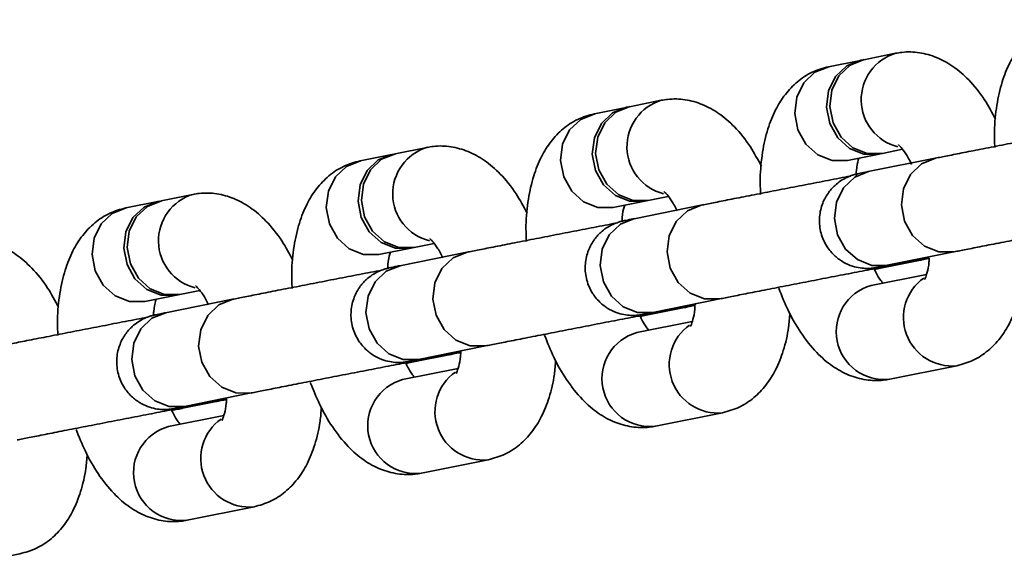
# Model space of a CAD drawing. Units: millimetres. Extents: x 394 to 26527, y 3501 to 26926.
# Drawn here: x 15575 to 15637, y 20985 to 21019 of the extents above; entities that cross this region are included whole.
import ezdxf

# ---------------------------------------------------------------- set-up
doc = ezdxf.new("R2010")
doc.units = ezdxf.units.MM

msp = doc.modelspace()

# ---------------------------------------------------------------- linework, layer by layer
at = {"color": 7, "linetype": 'Continuous', "lineweight": 35}
for p, q in [((15630.388, 21017.316), (15628.389, 21016.915)), ((15628.179, 21016.873), (15626.18, 21016.472)), ((15615.66, 21014.362), (15613.661, 21013.961)), ((15613.451, 21013.919), (15611.452, 21013.518)), ((15598.723, 21010.965), (15596.724, 21010.564)), ((15600.932, 21011.408), (15598.933, 21011.007)), ((15627.36, 21010.589), (15629.359, 21010.99)), ((15629.569, 21011.032), (15630.823, 21011.284)), ((15632.882, 21010.725), (15628.674, 21009.881)), ((15586.204, 21008.454), (15584.205, 21008.053)), ((15583.994, 21008.011), (15581.996, 21007.61)), ((15612.632, 21007.635), (15614.631, 21008.036)), ((15614.841, 21008.078), (15616.095, 21008.329)), ((15618.154, 21007.771), (15613.946, 21006.927)), ((15600.113, 21005.124), (15601.367, 21005.375)), ((15597.904, 21004.681), (15599.903, 21005.082)), ((15603.426, 21004.817), (15599.218, 21003.973)), ((15629.854, 21003.998), (15634.062, 21004.842)), ((15629.747, 21003.88), (15631.745, 21004.281)), ((15629.062, 21003.743), (15629.536, 21003.838)), ((15632.333, 21003.427), (15628.849, 21002.729)), ((15585.385, 21002.17), (15586.638, 21002.421)), ((15583.176, 21001.727), (15585.174, 21002.128)), ((15588.698, 21001.863), (15584.49, 21001.019)), ((15615.126, 21001.044), (15619.334, 21001.888)), ((15615.018, 21000.926), (15617.017, 21001.327)), ((15617.605, 21000.473), (15614.121, 20999.775)), ((15614.333, 21000.789), (15614.808, 21000.884)), ((15600.398, 20998.09), (15604.606, 20998.934)), ((15599.605, 20997.835), (15600.08, 20997.93)), ((15600.29, 20997.972), (15602.289, 20998.373)), ((15602.877, 20997.519), (15599.393, 20996.821)), ((15630.029, 20996.846), (15634.237, 20997.69)), ((15585.67, 20995.136), (15589.878, 20995.98)), ((15584.877, 20994.881), (15585.352, 20994.976)), ((15585.562, 20995.018), (15587.561, 20995.419)), ((15588.149, 20994.565), (15584.665, 20993.866)), ((15615.301, 20993.892), (15619.509, 20994.736)), ((15600.573, 20990.938), (15604.781, 20991.782)), ((15585.845, 20987.984), (15590.053, 20988.828)), ((15571.117, 20985.03), (15575.325, 20985.874))]:
    msp.add_line(p, q, dxfattribs=at)
at = {"color": 7, "linetype": 'Continuous', "lineweight": 35, "flags": 128}
for points in [[(15628.284, 21016.892), (15628.197, 21016.876), (15627.321, 21016.523), (15626.62, 21015.858), (15626.179, 21014.96), (15626.049, 21013.938), (15626.248, 21012.915), (15626.751, 21012.015), (15627.497, 21011.346), (15628.396, 21010.989), (15629.341, 21010.986), (15629.463, 21011.013)], [(15628.407, 21016.918), (15627.532, 21016.565), (15626.831, 21015.9), (15626.389, 21015.002), (15626.26, 21013.98), (15626.458, 21012.957), (15626.961, 21012.057), (15627.707, 21011.388), (15628.607, 21011.031), (15629.551, 21011.029), (15629.569, 21011.032)], [(15613.556, 21013.937), (15613.469, 21013.922), (15612.593, 21013.569), (15611.892, 21012.903), (15611.45, 21012.005), (15611.321, 21010.983), (15611.52, 21009.961), (15612.022, 21009.061), (15612.769, 21008.392), (15613.668, 21008.034), (15614.613, 21008.032), (15614.735, 21008.059)], [(15613.679, 21013.964), (15612.804, 21013.611), (15612.103, 21012.946), (15611.661, 21012.048), (15611.531, 21011.026), (15611.73, 21010.003), (15612.233, 21009.103), (15612.979, 21008.434), (15613.879, 21008.077), (15614.823, 21008.074), (15614.841, 21008.078)], [(15598.828, 21010.983), (15598.741, 21010.968), (15597.865, 21010.615), (15597.164, 21009.949), (15596.722, 21009.051), (15596.593, 21008.029), (15596.792, 21007.007), (15597.294, 21006.106), (15598.04, 21005.437), (15598.94, 21005.08), (15599.885, 21005.078), (15600.007, 21005.105)], [(15598.951, 21011.01), (15598.075, 21010.657), (15597.375, 21009.992), (15596.933, 21009.094), (15596.803, 21008.072), (15597.002, 21007.049), (15597.505, 21006.149), (15598.251, 21005.48), (15599.15, 21005.123), (15600.095, 21005.12), (15600.113, 21005.124)], [(15584.1, 21008.029), (15584.012, 21008.014), (15583.137, 21007.661), (15582.436, 21006.995), (15581.994, 21006.097), (15581.865, 21005.075), (15582.064, 21004.053), (15582.566, 21003.152), (15583.312, 21002.483), (15584.212, 21002.126), (15585.156, 21002.124), (15585.279, 21002.151)], [(15584.223, 21008.056), (15583.347, 21007.703), (15582.646, 21007.038), (15582.205, 21006.14), (15582.075, 21005.118), (15582.274, 21004.095), (15582.777, 21003.195), (15583.523, 21002.526), (15584.422, 21002.169), (15585.367, 21002.166), (15585.385, 21002.17)], [(15629.016, 21003.79), (15629.518, 21003.834), (15629.641, 21003.861)], [(15629.313, 21003.833), (15629.729, 21003.877), (15629.747, 21003.88)], [(15614.288, 21000.836), (15614.79, 21000.88), (15614.913, 21000.907)], [(15614.613, 21000.88), (15615.001, 21000.923), (15615.018, 21000.926)], [(15599.56, 20997.882), (15600.062, 20997.926), (15600.185, 20997.953)], [(15599.885, 20997.925), (15600.272, 20997.969), (15600.29, 20997.972)], [(15584.832, 20994.928), (15585.334, 20994.972), (15585.457, 20994.999)], [(15585.157, 20994.971), (15585.544, 20995.014), (15585.562, 20995.018)]]:
    msp.add_lwpolyline(points, dxfattribs=at)
at = {"color": 8, "linetype": 'Continuous', "lineweight": 35, "flags": 128}
for points in [[(15626.198, 21016.475), (15625.322, 21016.122), (15624.622, 21015.457), (15624.18, 21014.559), (15624.05, 21013.537), (15624.249, 21012.514), (15624.752, 21011.614), (15625.498, 21010.945), (15626.397, 21010.588), (15627.342, 21010.585), (15627.36, 21010.589)], [(15611.47, 21013.521), (15610.594, 21013.168), (15609.893, 21012.503), (15609.452, 21011.605), (15609.322, 21010.583), (15609.521, 21009.56), (15610.024, 21008.66), (15610.77, 21007.991), (15611.669, 21007.634), (15612.614, 21007.631), (15612.632, 21007.635)], [(15596.742, 21010.567), (15595.866, 21010.214), (15595.165, 21009.548), (15594.724, 21008.65), (15594.594, 21007.628), (15594.793, 21006.606), (15595.296, 21005.706), (15596.042, 21005.037), (15596.941, 21004.679), (15597.886, 21004.677), (15597.904, 21004.681)], [(15634.066, 21004.843), (15634.044, 21004.839), (15633.1, 21004.841), (15632.2, 21005.198), (15631.454, 21005.867), (15630.951, 21006.767), (15630.753, 21007.79), (15630.882, 21008.812), (15631.324, 21009.71), (15632.025, 21010.376), (15632.9, 21010.729)], [(15629.854, 21003.998), (15629.836, 21003.995), (15628.892, 21003.997), (15627.992, 21004.354), (15627.246, 21005.023), (15626.743, 21005.923), (15626.545, 21006.946), (15626.674, 21007.968), (15627.116, 21008.866), (15627.817, 21009.532), (15628.692, 21009.885)], [(15582.014, 21007.613), (15581.138, 21007.26), (15580.437, 21006.594), (15579.995, 21005.696), (15579.866, 21004.674), (15580.065, 21003.652), (15580.567, 21002.751), (15581.314, 21002.083), (15582.213, 21001.725), (15583.158, 21001.723), (15583.176, 21001.727)], [(15619.338, 21001.889), (15619.316, 21001.885), (15618.372, 21001.887), (15617.472, 21002.244), (15616.726, 21002.913), (15616.223, 21003.813), (15616.025, 21004.836), (15616.154, 21005.858), (15616.596, 21006.756), (15617.297, 21007.422), (15618.172, 21007.775)], [(15615.126, 21001.044), (15615.108, 21001.041), (15614.164, 21001.043), (15613.264, 21001.4), (15612.518, 21002.069), (15612.015, 21002.969), (15611.817, 21003.992), (15611.946, 21005.014), (15612.388, 21005.912), (15613.089, 21006.578), (15613.964, 21006.931), (15613.964, 21006.931)], [(15604.61, 20998.935), (15604.588, 20998.931), (15603.644, 20998.933), (15602.744, 20999.29), (15601.998, 20999.959), (15601.495, 21000.859), (15601.296, 21001.882), (15601.426, 21002.904), (15601.868, 21003.802), (15602.569, 21004.467), (15603.444, 21004.821)], [(15600.398, 20998.09), (15600.38, 20998.087), (15599.436, 20998.089), (15598.536, 20998.446), (15597.79, 20999.115), (15597.287, 21000.015), (15597.088, 21001.038), (15597.218, 21002.06), (15597.66, 21002.958), (15598.361, 21003.623), (15599.236, 21003.976), (15599.236, 21003.976)], [(15589.882, 20995.981), (15589.86, 20995.977), (15588.915, 20995.979), (15588.016, 20996.336), (15587.27, 20997.005), (15586.767, 20997.905), (15586.568, 20998.928), (15586.698, 20999.95), (15587.14, 21000.848), (15587.84, 21001.513), (15588.716, 21001.866), (15588.716, 21001.866)], [(15585.67, 20995.136), (15585.652, 20995.133), (15584.707, 20995.135), (15583.808, 20995.492), (15583.062, 20996.161), (15582.559, 20997.061), (15582.36, 20998.084), (15582.49, 20999.106), (15582.931, 21000.004), (15583.632, 21000.669), (15584.508, 21001.022)]]:
    msp.add_lwpolyline(points, dxfattribs=at)
at = {"color": 8, "linetype": 'Continuous', "lineweight": 35}
for centre, radius, start, end in [((15631.27, 21014.4), 3.044, 106.49487, 255.93862), ((15616.542, 21011.446), 3.044, 106.49602, 255.93831), ((15601.814, 21008.492), 3.044, 106.49508, 255.93941), ((15587.086, 21005.538), 3.044, 106.49492, 255.93842), ((15633.93, 21000.718), 3.045, 125.35802, 275.45763), ((15629.667, 20999.832), 3.01, 105.76846, 276.56449), ((15619.202, 20997.764), 3.045, 125.35761, 275.45805), ((15614.939, 20996.878), 3.01, 105.77, 276.564), ((15600.211, 20993.924), 3.01, 105.76911, 276.56384), ((15604.473, 20994.81), 3.046, 125.35879, 275.4576), ((15589.745, 20991.856), 3.045, 125.35812, 275.45753), ((15585.483, 20990.97), 3.01, 105.76862, 276.56433)]:
    msp.add_arc(centre, radius, start, end, dxfattribs=at)
at = {"color": 7, "linetype": 'Continuous', "lineweight": 35}
for points, knots in [([(15640.908, 21019.426), (15640.554, 21019.327), (15639.838, 21019.126), (15638.913, 21018.501), (15638.142, 21017.695), (15637.524, 21016.699), (15637.044, 21015.492), (15636.726, 21014.054), (15636.581, 21012.661), (15636.615, 21011.737), (15636.628, 21011.397)], [0, 0, 0, 0, 0.112456, 0.227056, 0.342236, 0.46477, 0.600901, 0.752246, 0.90906, 1, 1, 1, 1]), ([(15636.677, 21013.179), (15636.454, 21013.593), (15635.959, 21014.514), (15635.067, 21015.616), (15634.055, 21016.501), (15633.006, 21017.084), (15631.908, 21017.393), (15631.017, 21017.423), (15630.521, 21017.338), (15630.388, 21017.316)], [0, 0, 0, 0, 0.162014, 0.359669, 0.526278, 0.67531, 0.815062, 0.950611, 1, 1, 1, 1]), ([(15626.18, 21016.472), (15625.826, 21016.373), (15625.11, 21016.172), (15624.185, 21015.547), (15623.414, 21014.741), (15622.796, 21013.745), (15622.316, 21012.538), (15621.998, 21011.1), (15621.852, 21009.707), (15621.887, 21008.783), (15621.9, 21008.443)], [0, 0, 0, 0, 0.112455, 0.227057, 0.342237, 0.46477, 0.600902, 0.752248, 0.909064, 1, 1, 1, 1]), ([(15621.949, 21010.225), (15621.726, 21010.639), (15621.231, 21011.56), (15620.339, 21012.662), (15619.327, 21013.547), (15618.278, 21014.13), (15617.18, 21014.439), (15616.289, 21014.469), (15615.792, 21014.384), (15615.66, 21014.362)], [0, 0, 0, 0, 0.162018, 0.359666, 0.526285, 0.675311, 0.815056, 0.950611, 1, 1, 1, 1]), ([(15611.452, 21013.518), (15611.097, 21013.418), (15610.382, 21013.218), (15609.457, 21012.593), (15608.686, 21011.787), (15608.068, 21010.791), (15607.588, 21009.584), (15607.27, 21008.146), (15607.124, 21006.753), (15607.159, 21005.828), (15607.172, 21005.489)], [0, 0, 0, 0, 0.112461, 0.227061, 0.342234, 0.464774, 0.600898, 0.75225, 0.909063, 1, 1, 1, 1]), ([(15642.277, 21012.559), (15642.265, 21012.557), (15641.846, 21012.476), (15640.878, 21012.29), (15639.438, 21012.01), (15637.964, 21011.724), (15636.547, 21011.447), (15635.242, 21011.192), (15634.115, 21010.97), (15633.344, 21010.817), (15633, 21010.749), (15632.882, 21010.725)], [0, 0, 0, 0, 0.003838, 0.136309, 0.268716, 0.401108, 0.533504, 0.665919, 0.798403, 0.93102, 1, 1, 1, 1]), ([(15630.58, 21011.558), (15630.578, 21011.559), (15630.534, 21011.581), (15630.684, 21011.484), (15630.939, 21011.147), (15631.214, 21010.738), (15631.363, 21010.404), (15631.396, 21010.331)], [0, 0, 0, 0, 0.0108224, 0.2960594, 0.5922662, 0.9109476, 1, 1, 1, 1]), ([(15607.221, 21007.271), (15606.998, 21007.685), (15606.503, 21008.606), (15605.611, 21009.708), (15604.599, 21010.593), (15603.55, 21011.176), (15602.452, 21011.485), (15601.561, 21011.515), (15601.064, 21011.43), (15600.932, 21011.408)], [0, 0, 0, 0, 0.162015, 0.359668, 0.526283, 0.675315, 0.815061, 0.950605, 1, 1, 1, 1]), ([(15596.724, 21010.564), (15596.369, 21010.464), (15595.654, 21010.264), (15594.728, 21009.639), (15593.958, 21008.833), (15593.34, 21007.837), (15592.86, 21006.63), (15592.542, 21005.192), (15592.396, 21003.799), (15592.431, 21002.874), (15592.444, 21002.535)], [0, 0, 0, 0, 0.112462, 0.227056, 0.342236, 0.464774, 0.6009, 0.752245, 0.909064, 1, 1, 1, 1]), ([(15627.908, 21009.631), (15627.913, 21009.743), (15627.931, 21010.136), (15628.014, 21010.527), (15628.07, 21010.693), (15628.084, 21010.734)], [0, 0, 0, 0, 0.229383, 0.805492, 1, 1, 1, 1]), ([(15628.674, 21009.881), (15628.571, 21009.86), (15628.264, 21009.799), (15628.068, 21009.758), (15627.939, 21009.73), (15627.819, 21009.699), (15627.625, 21009.643), (15627.166, 21009.466), (15626.618, 21009.098), (15626.09, 21008.498), (15625.726, 21007.791), (15625.558, 21006.923), (15625.659, 21006.003), (15626.023, 21005.189), (15626.544, 21004.578), (15627.102, 21004.178), (15627.644, 21003.941), (15628.131, 21003.828), (15628.527, 21003.796), (15628.809, 21003.807), (15628.957, 21003.822), (15629.03, 21003.832), (15629.096, 21003.842), (15629.189, 21003.857), (15629.367, 21003.889), (15629.813, 21003.972), (15630.605, 21004.122), (15631.521, 21004.297), (15632.224, 21004.433), (15632.507, 21004.487)], [0, 0, 0, 0, 0.041258, 0.121821, 0.144358, 0.152936, 0.161087, 0.182106, 0.229718, 0.264996, 0.30782, 0.354475, 0.403344, 0.452479, 0.49364, 0.529409, 0.560523, 0.58698, 0.608393, 0.623845, 0.6316, 0.637494, 0.645782, 0.662935, 0.710704, 0.786948, 0.867615, 0.946816, 1, 1, 1, 1]), ([(15627.549, 21009.605), (15627.537, 21009.603), (15627.119, 21009.522), (15626.15, 21009.335), (15624.71, 21009.056), (15623.236, 21008.77), (15621.819, 21008.493), (15620.514, 21008.238), (15619.387, 21008.016), (15618.616, 21007.863), (15618.272, 21007.795), (15618.154, 21007.771)], [0, 0, 0, 0, 0.003843, 0.13631, 0.26872, 0.401107, 0.533503, 0.665922, 0.798397, 0.93102, 1, 1, 1, 1]), ([(15592.492, 21004.317), (15592.27, 21004.731), (15591.775, 21005.651), (15590.883, 21006.754), (15589.871, 21007.639), (15588.822, 21008.222), (15587.724, 21008.531), (15586.832, 21008.561), (15586.336, 21008.476), (15586.204, 21008.454)], [0, 0, 0, 0, 0.162019, 0.359666, 0.526281, 0.675304, 0.815056, 0.950604, 1, 1, 1, 1]), ([(15615.852, 21008.604), (15615.85, 21008.605), (15615.805, 21008.627), (15615.956, 21008.53), (15616.21, 21008.193), (15616.478, 21007.798), (15616.621, 21007.481), (15616.646, 21007.425)], [0, 0, 0, 0, 0.011046, 0.302103, 0.604388, 0.929581, 1, 1, 1, 1]), ([(15581.996, 21007.61), (15581.641, 21007.51), (15580.926, 21007.31), (15580, 21006.685), (15579.23, 21005.879), (15578.612, 21004.883), (15578.131, 21003.676), (15577.814, 21002.238), (15577.668, 21000.845), (15577.703, 20999.92), (15577.716, 20999.581)], [0, 0, 0, 0, 0.112455, 0.227056, 0.342236, 0.464769, 0.600901, 0.752246, 0.90906, 1, 1, 1, 1]), ([(15613.185, 21006.768), (15613.189, 21006.849), (15613.206, 21007.21), (15613.286, 21007.573), (15613.342, 21007.738), (15613.356, 21007.78)], [0, 0, 0, 0, 0.176869, 0.792252, 1, 1, 1, 1]), ([(15634.062, 21004.842), (15634.177, 21004.865), (15634.511, 21004.932), (15635.27, 21005.082), (15636.381, 21005.301), (15637.676, 21005.555), (15639.088, 21005.83), (15640.553, 21006.115), (15642.005, 21006.396), (15643.377, 21006.661), (15644.608, 21006.898), (15645.638, 21007.095), (15646.429, 21007.244), (15646.821, 21007.318), (15647.001, 21007.35), (15646.981, 21007.347), (15646.975, 21007.346)], [0, 0, 0, 0, 0.042924, 0.12416, 0.206011, 0.28811, 0.370298, 0.452521, 0.534754, 0.616976, 0.699172, 0.781295, 0.86325, 0.94467, 0.984066, 1, 1, 1, 1]), ([(15612.821, 21006.651), (15612.809, 21006.649), (15612.39, 21006.569), (15611.422, 21006.381), (15609.982, 21006.102), (15608.508, 21005.816), (15607.091, 21005.539), (15605.786, 21005.284), (15604.659, 21005.062), (15603.888, 21004.909), (15603.544, 21004.841), (15603.426, 21004.817)], [0, 0, 0, 0, 0.0038407, 0.1363078, 0.2687145, 0.4011069, 0.5334967, 0.6659198, 0.798397, 0.9310196, 1, 1, 1, 1]), ([(15613.946, 21006.927), (15613.842, 21006.906), (15613.536, 21006.845), (15613.34, 21006.803), (15613.211, 21006.775), (15613.091, 21006.745), (15612.897, 21006.689), (15612.438, 21006.512), (15611.889, 21006.144), (15611.362, 21005.544), (15610.998, 21004.837), (15610.829, 21003.969), (15610.931, 21003.048), (15611.295, 21002.235), (15611.816, 21001.624), (15612.374, 21001.224), (15612.916, 21000.987), (15613.403, 21000.874), (15613.799, 21000.842), (15614.08, 21000.853), (15614.229, 21000.868), (15614.302, 21000.878), (15614.368, 21000.888), (15614.461, 21000.903), (15614.639, 21000.935), (15615.085, 21001.018), (15615.877, 21001.168), (15616.793, 21001.343), (15617.496, 21001.479), (15617.779, 21001.533)], [0, 0, 0, 0, 0.041264, 0.121827, 0.144364, 0.152936, 0.161091, 0.182108, 0.22972, 0.264998, 0.307821, 0.354477, 0.403346, 0.452478, 0.493641, 0.52941, 0.560521, 0.58698, 0.608393, 0.623846, 0.631598, 0.637497, 0.645784, 0.662937, 0.710705, 0.78695, 0.867616, 0.946816, 1, 1, 1, 1]), ([(15577.764, 21001.363), (15577.542, 21001.777), (15577.047, 21002.697), (15576.155, 21003.8), (15575.143, 21004.685), (15574.094, 21005.268), (15572.996, 21005.577), (15572.104, 21005.607), (15571.608, 21005.522), (15571.476, 21005.5)], [0, 0, 0, 0, 0.162019, 0.359666, 0.526286, 0.675317, 0.815057, 0.950612, 1, 1, 1, 1]), ([(15601.124, 21005.65), (15601.122, 21005.65), (15601.077, 21005.673), (15601.228, 21005.576), (15601.482, 21005.239), (15601.75, 21004.844), (15601.892, 21004.527), (15601.918, 21004.471)], [0, 0, 0, 0, 0.011046, 0.302133, 0.604374, 0.929549, 1, 1, 1, 1]), ([(15598.457, 21003.814), (15598.461, 21003.895), (15598.478, 21004.256), (15598.558, 21004.619), (15598.614, 21004.784), (15598.628, 21004.826)], [0, 0, 0, 0, 0.176919, 0.79225, 1, 1, 1, 1]), ([(15619.334, 21001.888), (15619.449, 21001.911), (15619.783, 21001.978), (15620.542, 21002.128), (15621.653, 21002.347), (15622.948, 21002.601), (15624.36, 21002.876), (15625.825, 21003.161), (15627.277, 21003.442), (15628.649, 21003.707), (15629.88, 21003.944), (15630.91, 21004.141), (15631.701, 21004.29), (15632.093, 21004.364), (15632.273, 21004.396), (15632.253, 21004.392), (15632.247, 21004.392)], [0, 0, 0, 0, 0.04293, 0.124165, 0.20601, 0.288111, 0.3703, 0.452522, 0.534753, 0.616977, 0.699167, 0.781295, 0.86325, 0.944664, 0.984066, 1, 1, 1, 1]), ([(15631.745, 21004.281), (15631.851, 21004.302), (15632.161, 21004.365), (15632.311, 21004.394), (15632.475, 21004.432), (15632.504, 21004.439)], [0, 0, 0, 0, 0.295793, 0.873288, 1, 1, 1, 1]), ([(15632.504, 21004.439), (15632.5, 21004.358), (15632.483, 21003.995), (15632.381, 21003.546), (15632.245, 21003.146), (15632.224, 21003.116), (15632.214, 21003.102)], [0, 0, 0, 0, 0.0950549, 0.4258418, 0.7336179, 1, 1, 1, 1]), ([(15598.093, 21003.697), (15598.081, 21003.695), (15597.662, 21003.614), (15596.694, 21003.427), (15595.254, 21003.148), (15593.78, 21002.862), (15592.363, 21002.585), (15591.058, 21002.33), (15589.931, 21002.108), (15589.159, 21001.955), (15588.816, 21001.886), (15588.698, 21001.863)], [0, 0, 0, 0, 0.0038373, 0.1363043, 0.2687116, 0.4011031, 0.5334985, 0.6659122, 0.7983946, 0.9310108, 1, 1, 1, 1]), ([(15599.218, 21003.973), (15599.114, 21003.952), (15598.808, 21003.891), (15598.612, 21003.849), (15598.483, 21003.821), (15598.363, 21003.791), (15598.169, 21003.735), (15597.71, 21003.558), (15597.161, 21003.19), (15596.633, 21002.59), (15596.27, 21001.883), (15596.101, 21001.015), (15596.203, 21000.094), (15596.567, 20999.281), (15597.088, 20998.67), (15597.646, 20998.27), (15598.188, 20998.033), (15598.675, 20997.919), (15599.071, 20997.888), (15599.352, 20997.899), (15599.501, 20997.914), (15599.574, 20997.924), (15599.64, 20997.934), (15599.732, 20997.949), (15599.911, 20997.981), (15600.357, 20998.064), (15601.149, 20998.214), (15602.065, 20998.389), (15602.768, 20998.524), (15603.051, 20998.579)], [0, 0, 0, 0, 0.041263, 0.121826, 0.144357, 0.152934, 0.161088, 0.182106, 0.229718, 0.264996, 0.30782, 0.354474, 0.403345, 0.452478, 0.493638, 0.529406, 0.560521, 0.58698, 0.608393, 0.623845, 0.6316, 0.637493, 0.645786, 0.662939, 0.710708, 0.786946, 0.867614, 0.946812, 1, 1, 1, 1]), ([(15629.594, 21002.878), (15629.555, 21002.927), (15629.424, 21003.084), (15629.2, 21003.43), (15629.049, 21003.768), (15629.014, 21003.847)], [0, 0, 0, 0, 0.2540341, 0.8279329, 1, 1, 1, 1]), ([(15629.294, 21003.884), (15629.302, 21003.886), (15629.326, 21003.891), (15629.51, 21003.929), (15629.744, 21003.976), (15629.854, 21003.998)], [0, 0, 0, 0, 0.207807, 0.625122, 1, 1, 1, 1]), ([(15634.237, 20997.69), (15634.592, 20997.789), (15635.307, 20997.99), (15636.233, 20998.615), (15637.003, 20999.421), (15637.622, 21000.416), (15638.095, 21001.627), (15638.388, 21002.812), (15638.447, 21003.642), (15638.469, 21003.937)], [0, 0, 0, 0, 0.134598, 0.271749, 0.409601, 0.556261, 0.719181, 0.900318, 1, 1, 1, 1]), ([(15586.395, 21002.696), (15586.394, 21002.696), (15586.349, 21002.719), (15586.499, 21002.622), (15586.754, 21002.284), (15587.022, 21001.89), (15587.164, 21001.573), (15587.19, 21001.517)], [0, 0, 0, 0, 0.0110433, 0.3020993, 0.6043599, 0.9295445, 1, 1, 1, 1]), ([(15623.046, 21002.554), (15623.233, 21002.085), (15623.633, 21001.08), (15624.425, 20999.717), (15625.347, 20998.542), (15626.362, 20997.661), (15627.411, 20997.077), (15628.509, 20996.768), (15629.4, 20996.739), (15629.897, 20996.823), (15630.029, 20996.846)], [0, 0, 0, 0, 0.1378852, 0.2959053, 0.4619781, 0.601972, 0.7271919, 0.8446094, 0.958506, 1, 1, 1, 1]), ([(15583.729, 21000.86), (15583.733, 21000.941), (15583.75, 21001.302), (15583.83, 21001.665), (15583.886, 21001.83), (15583.9, 21001.872)], [0, 0, 0, 0, 0.176925, 0.792251, 1, 1, 1, 1]), ([(15604.606, 20998.934), (15604.721, 20998.957), (15605.055, 20999.024), (15605.814, 20999.174), (15606.925, 20999.393), (15608.22, 20999.646), (15609.632, 20999.922), (15611.097, 21000.207), (15612.549, 21000.488), (15613.921, 21000.753), (15615.152, 21000.99), (15616.181, 21001.187), (15616.973, 21001.336), (15617.365, 21001.41), (15617.545, 21001.441), (15617.525, 21001.438), (15617.519, 21001.437)], [0, 0, 0, 0, 0.04293, 0.124166, 0.206011, 0.288111, 0.370298, 0.452522, 0.534753, 0.616975, 0.699167, 0.781291, 0.863251, 0.944663, 0.984066, 1, 1, 1, 1]), ([(15614.565, 21000.93), (15614.574, 21000.932), (15614.598, 21000.937), (15614.781, 21000.975), (15615.015, 21001.022), (15615.126, 21001.044)], [0, 0, 0, 0, 0.207797, 0.62514, 1, 1, 1, 1]), ([(15617.017, 21001.327), (15617.123, 21001.348), (15617.433, 21001.411), (15617.583, 21001.44), (15617.747, 21001.478), (15617.776, 21001.485)], [0, 0, 0, 0, 0.295746, 0.873249, 1, 1, 1, 1]), ([(15617.779, 21001.533), (15617.774, 21001.435), (15617.756, 21001.055), (15617.653, 21000.591), (15617.517, 21000.192), (15617.496, 21000.162), (15617.486, 21000.148)], [0, 0, 0, 0, 0.112016, 0.436582, 0.738639, 1, 1, 1, 1]), ([(15583.365, 21000.743), (15583.353, 21000.741), (15582.934, 21000.66), (15581.966, 21000.473), (15580.526, 21000.194), (15579.052, 20999.908), (15577.634, 20999.631), (15576.33, 20999.376), (15575.202, 20999.154), (15574.431, 20999.001), (15574.088, 20998.932), (15573.97, 20998.909)], [0, 0, 0, 0, 0.003843, 0.13631, 0.268721, 0.401108, 0.533504, 0.665921, 0.798398, 0.93102, 1, 1, 1, 1]), ([(15584.49, 21001.019), (15584.386, 21000.998), (15584.08, 21000.936), (15583.884, 21000.895), (15583.755, 21000.867), (15583.635, 21000.837), (15583.441, 21000.781), (15582.981, 21000.604), (15582.433, 21000.236), (15581.905, 20999.636), (15581.542, 20998.929), (15581.373, 20998.061), (15581.475, 20997.14), (15581.839, 20996.327), (15582.36, 20995.716), (15582.918, 20995.316), (15583.46, 20995.079), (15583.947, 20994.965), (15584.343, 20994.934), (15584.624, 20994.945), (15584.773, 20994.96), (15584.846, 20994.97), (15584.912, 20994.98), (15585.004, 20994.995), (15585.182, 20995.027), (15585.629, 20995.11), (15586.421, 20995.26), (15587.337, 20995.435), (15588.04, 20995.57), (15588.323, 20995.625)], [0, 0, 0, 0, 0.041258, 0.121821, 0.144358, 0.152936, 0.161087, 0.182105, 0.229717, 0.264996, 0.307819, 0.354474, 0.403343, 0.452478, 0.493639, 0.529407, 0.560519, 0.586978, 0.608391, 0.623843, 0.631598, 0.637492, 0.645779, 0.662933, 0.710701, 0.786945, 0.867612, 0.946813, 1, 1, 1, 1]), ([(15614.866, 20999.924), (15614.826, 20999.973), (15614.696, 21000.13), (15614.475, 21000.471), (15614.326, 21000.804), (15614.293, 21000.877)], [0, 0, 0, 0, 0.256961, 0.837608, 1, 1, 1, 1]), ([(15619.509, 20994.736), (15619.864, 20994.835), (15620.579, 20995.036), (15621.504, 20995.661), (15622.275, 20996.467), (15622.894, 20997.462), (15623.367, 20998.673), (15623.659, 20999.858), (15623.719, 21000.688), (15623.74, 21000.983)], [0, 0, 0, 0, 0.134595, 0.271752, 0.409598, 0.556258, 0.719187, 0.900323, 1, 1, 1, 1]), ([(15608.318, 20999.6), (15608.505, 20999.131), (15608.905, 20998.126), (15609.697, 20996.763), (15610.619, 20995.588), (15611.634, 20994.707), (15612.683, 20994.123), (15613.781, 20993.814), (15614.672, 20993.784), (15615.169, 20993.869), (15615.301, 20993.892)], [0, 0, 0, 0, 0.137886, 0.295905, 0.461975, 0.601973, 0.727192, 0.844606, 0.958502, 1, 1, 1, 1]), ([(15603.051, 20998.579), (15603.046, 20998.481), (15603.028, 20998.101), (15602.925, 20997.637), (15602.789, 20997.238), (15602.767, 20997.208), (15602.758, 20997.194)], [0, 0, 0, 0, 0.112021, 0.436588, 0.738603, 1, 1, 1, 1]), ([(15589.878, 20995.98), (15589.993, 20996.003), (15590.327, 20996.07), (15591.085, 20996.22), (15592.197, 20996.439), (15593.492, 20996.692), (15594.904, 20996.968), (15596.369, 20997.253), (15597.821, 20997.534), (15599.193, 20997.799), (15600.424, 20998.036), (15601.453, 20998.233), (15602.244, 20998.382), (15602.637, 20998.456), (15602.817, 20998.487), (15602.797, 20998.484), (15602.791, 20998.483)], [0, 0, 0, 0, 0.04293, 0.124165, 0.206012, 0.288115, 0.370302, 0.452525, 0.534758, 0.616981, 0.699173, 0.781296, 0.863256, 0.94467, 0.984066, 1, 1, 1, 1]), ([(15599.837, 20997.976), (15599.846, 20997.977), (15599.87, 20997.983), (15600.053, 20998.021), (15600.287, 20998.068), (15600.398, 20998.09)], [0, 0, 0, 0, 0.207756, 0.625122, 1, 1, 1, 1]), ([(15602.289, 20998.373), (15602.394, 20998.394), (15602.705, 20998.457), (15602.855, 20998.486), (15603.018, 20998.524), (15603.048, 20998.531)], [0, 0, 0, 0, 0.295789, 0.873287, 1, 1, 1, 1]), ([(15604.781, 20991.782), (15605.135, 20991.881), (15605.851, 20992.082), (15606.776, 20992.706), (15607.547, 20993.513), (15608.166, 20994.508), (15608.639, 20995.719), (15608.931, 20996.904), (15608.991, 20997.734), (15609.012, 20998.029)], [0, 0, 0, 0, 0.134592, 0.271749, 0.409601, 0.556254, 0.719181, 0.900317, 1, 1, 1, 1]), ([(15600.138, 20996.97), (15600.098, 20997.018), (15599.968, 20997.176), (15599.746, 20997.517), (15599.597, 20997.85), (15599.565, 20997.923)], [0, 0, 0, 0, 0.256978, 0.837633, 1, 1, 1, 1]), ([(15593.59, 20996.646), (15593.777, 20996.177), (15594.177, 20995.172), (15594.969, 20993.809), (15595.891, 20992.634), (15596.906, 20991.753), (15597.955, 20991.169), (15599.053, 20990.86), (15599.944, 20990.83), (15600.441, 20990.915), (15600.573, 20990.938)], [0, 0, 0, 0, 0.137889, 0.295912, 0.461979, 0.601972, 0.727185, 0.844607, 0.958497, 1, 1, 1, 1]), ([(15575.15, 20993.026), (15575.265, 20993.049), (15575.598, 20993.116), (15576.357, 20993.266), (15577.469, 20993.485), (15578.764, 20993.738), (15580.176, 20994.014), (15581.641, 20994.299), (15583.093, 20994.58), (15584.465, 20994.845), (15585.696, 20995.082), (15586.725, 20995.278), (15587.516, 20995.428), (15587.909, 20995.502), (15588.089, 20995.533), (15588.069, 20995.53), (15588.063, 20995.529)], [0, 0, 0, 0, 0.04293, 0.12416, 0.206009, 0.288111, 0.3703, 0.452522, 0.534753, 0.616977, 0.699172, 0.781295, 0.86325, 0.944663, 0.984066, 1, 1, 1, 1]), ([(15587.561, 20995.419), (15587.666, 20995.44), (15587.977, 20995.503), (15588.127, 20995.532), (15588.29, 20995.57), (15588.32, 20995.577)], [0, 0, 0, 0, 0.295787, 0.873288, 1, 1, 1, 1]), ([(15588.323, 20995.625), (15588.318, 20995.527), (15588.3, 20995.147), (15588.197, 20994.683), (15588.061, 20994.284), (15588.039, 20994.254), (15588.03, 20994.24)], [0, 0, 0, 0, 0.112041, 0.436598, 0.738609, 1, 1, 1, 1]), ([(15585.41, 20994.016), (15585.37, 20994.064), (15585.24, 20994.222), (15585.018, 20994.563), (15584.869, 20994.896), (15584.837, 20994.969)], [0, 0, 0, 0, 0.257022, 0.837669, 1, 1, 1, 1]), ([(15585.109, 20995.022), (15585.117, 20995.023), (15585.142, 20995.029), (15585.325, 20995.067), (15585.559, 20995.114), (15585.67, 20995.136)], [0, 0, 0, 0, 0.2077559, 0.6251216, 1, 1, 1, 1]), ([(15590.053, 20988.828), (15590.407, 20988.927), (15591.123, 20989.127), (15592.048, 20989.752), (15592.819, 20990.559), (15593.438, 20991.554), (15593.911, 20992.765), (15594.203, 20993.95), (15594.263, 20994.78), (15594.284, 20995.075)], [0, 0, 0, 0, 0.134599, 0.271749, 0.409601, 0.556262, 0.719182, 0.900318, 1, 1, 1, 1]), ([(15578.862, 20993.692), (15579.049, 20993.223), (15579.449, 20992.218), (15580.241, 20990.855), (15581.163, 20989.68), (15582.178, 20988.799), (15583.227, 20988.215), (15584.325, 20987.906), (15585.216, 20987.876), (15585.712, 20987.961), (15585.845, 20987.984)], [0, 0, 0, 0, 0.137882, 0.295907, 0.461979, 0.601973, 0.727192, 0.844609, 0.958496, 1, 1, 1, 1]), ([(15575.325, 20985.874), (15575.679, 20985.973), (15576.395, 20986.173), (15577.32, 20986.798), (15578.091, 20987.605), (15578.71, 20988.6), (15579.183, 20989.811), (15579.475, 20990.995), (15579.535, 20991.826), (15579.556, 20992.121)], [0, 0, 0, 0, 0.134601, 0.271757, 0.409602, 0.556261, 0.719182, 0.900323, 1, 1, 1, 1])]:
    msp.add_open_spline(points, degree=3, knots=knots, dxfattribs=at)

doc.saveas('drawing.dxf')
